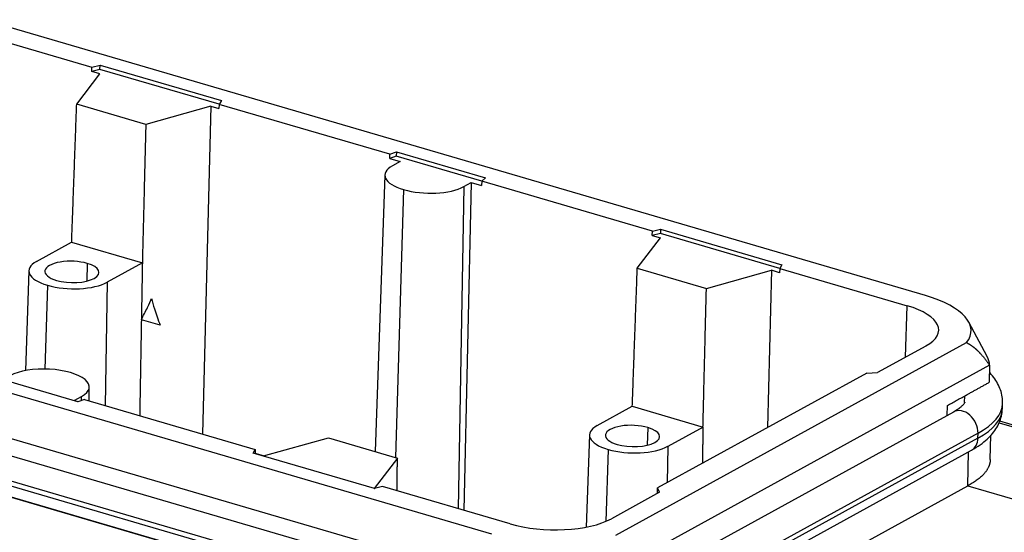
# Model space of a CAD drawing. Units: millimetres. Extents: x 3451 to 4193, y 481 to 1006.
# Drawn here: x 3556 to 3620, y 615 to 648 of the extents above; entities that cross this region are included whole.
import ezdxf

# ---------------------------------------------------------------- set-up
doc = ezdxf.new("R2010")
doc.units = ezdxf.units.MM
doc.header["$LTSCALE"] = 65.395
doc.layers.get('0').update_dxf_attribs({"linetype": 'CONTINUOUS', "lineweight": 30})

msp = doc.modelspace()

# ---------------------------------------------------------------- linework, layer by layer
at = {"color": 7, "linetype": 'Continuous'}
for p, q in [((3614.759, 630.236), (3553.852, 648.067)), ((3552.665, 647.415), (3560.901, 645.004)), ((3560.892, 644.728), (3560.901, 645.004)), ((3560.901, 645.004), (3561.428, 645.132)), ((3561.421, 644.857), (3561.428, 645.132)), ((3561.428, 645.132), (3569.266, 642.838)), ((3559.922, 642.612), (3561.422, 644.572)), ((3561.421, 644.857), (3560.892, 644.728)), ((3561.422, 644.572), (3560.892, 644.728)), ((3569.124, 642.602), (3561.421, 644.857)), ((3564.385, 641.305), (3559.922, 642.612)), ((3568.584, 642.476), (3564.385, 641.305)), ((3568.584, 642.476), (3568.056, 621.3)), ((3568.584, 642.476), (3569.114, 642.321)), ((3569.121, 642.597), (3569.114, 642.321)), ((3569.266, 642.838), (3569.121, 642.597)), ((3580.153, 639.368), (3569.121, 642.597)), ((3580.144, 639.091), (3580.153, 639.368)), ((3580.567, 639.252), (3580.144, 639.091)), ((3580.153, 639.368), (3580.574, 639.527)), ((3580.574, 639.527), (3580.567, 639.252)), ((3586.089, 637.635), (3580.567, 639.252)), ((3580.574, 639.527), (3586.335, 637.841)), ((3580.144, 639.091), (3580.811, 638.896)), ((3580.811, 638.896), (3580.325, 638.629)), ((3579.832, 638.031), (3579.209, 620.158)), ((3584.924, 637.283), (3585.41, 637.55)), ((3585.41, 637.55), (3584.927, 616.36)), ((3585.41, 637.55), (3586.077, 637.355)), ((3586.085, 637.631), (3586.077, 637.355)), ((3586.335, 637.841), (3586.085, 637.631)), ((3597.116, 634.402), (3586.085, 637.631)), ((3581.039, 637.085), (3580.509, 619.777)), ((3584.924, 637.283), (3584.561, 616.468)), ((3597.107, 634.125), (3597.116, 634.402)), ((3597.636, 634.254), (3597.107, 634.125)), ((3597.116, 634.402), (3597.643, 634.53)), ((3597.643, 634.53), (3597.636, 634.254)), ((3605.339, 631.999), (3597.636, 634.254)), ((3597.643, 634.53), (3605.481, 632.236)), ((3557.323, 632.439), (3559.593, 633.687)), ((3559.594, 633.686), (3564.165, 632.348)), ((3596.137, 632.01), (3597.637, 633.97)), ((3597.107, 634.125), (3597.637, 633.97)), ((3525.82, 632.665), (3586.727, 614.834)), ((3560.603, 632.315), (3560.568, 631.173)), ((3564.167, 632.348), (3561.897, 631.1)), ((3605.481, 632.236), (3605.337, 631.995)), ((3556.832, 631.844), (3556.607, 625.388)), ((3596.137, 632.01), (3600.6, 630.703)), ((3600.6, 630.703), (3604.799, 631.874)), ((3604.799, 631.874), (3604.545, 621.707)), ((3605.329, 631.718), (3604.799, 631.874)), ((3605.337, 631.995), (3605.329, 631.718)), ((3605.337, 631.995), (3613.573, 629.584)), ((3561.897, 631.1), (3561.758, 623.143)), ((3558.033, 630.903), (3557.867, 625.494)), ((3525.046, 629.974), (3585.954, 612.143)), ((3613.471, 626.264), (3613.573, 629.584)), ((3525.018, 628.871), (3585.926, 611.04)), ((3618.728, 626.302), (3617.553, 628.524)), ((3585.39, 609.549), (3524.483, 627.38)), ((3594.745, 614.748), (3617.406, 627.2)), ((3585.382, 609.228), (3524.474, 627.059)), ((3614.776, 626.981), (3611.663, 625.271)), ((3524.825, 626.265), (3585.733, 608.434)), ((3524.845, 626.239), (3585.753, 608.408)), ((3618.897, 625.738), (3593.173, 611.604)), ((3610.968, 625.235), (3597.447, 617.806)), ((3610.968, 625.235), (3611.663, 625.271)), ((3618.897, 625.738), (3618.869, 624.635)), ((3560.005, 623.374), (3554.244, 625.06)), ((3560.72, 623.447), (3560.734, 624.327)), ((3559.754, 623.453), (3560.24, 623.72)), ((3560.014, 623.377), (3559.754, 623.453)), ((3560.426, 623.533), (3560.005, 623.374)), ((3560.235, 623.461), (3560.24, 623.72)), ((3560.426, 623.533), (3571.458, 620.303)), ((3617.282, 623.337), (3617.292, 623.759)), ((3593.538, 621.837), (3595.808, 623.084)), ((3595.809, 623.084), (3600.381, 621.746)), ((3616.552, 622.714), (3596.237, 611.552)), ((3616.148, 622.492), (3616.164, 623.137)), ((3619.723, 622.954), (3619.731, 623.275)), ((3634.771, 617.667), (3619.545, 622.124)), ((3596.818, 621.713), (3596.783, 620.571)), ((3600.382, 621.745), (3598.112, 620.498)), ((3619.508, 622.027), (3634.524, 617.632)), ((3571.981, 619.874), (3576.18, 621.044)), ((3576.18, 621.044), (3580.643, 619.738)), ((3593.047, 621.242), (3592.84, 615.279)), ((3618.142, 621.024), (3597.827, 609.862)), ((3618.15, 621.345), (3597.835, 610.183)), ((3618.142, 621.024), (3618.15, 621.345)), ((3618.939, 619.653), (3618.978, 621.211)), ((3571.313, 620.063), (3571.458, 620.303)), ((3571.458, 620.303), (3571.451, 620.029)), ((3594.248, 620.301), (3594.106, 615.648)), ((3597.409, 609.083), (3617.724, 620.245)), ((3598.112, 620.498), (3598.071, 618.149)), ((3617.484, 617.948), (3617.539, 620.144)), ((3579.151, 617.769), (3571.313, 620.063)), ((3571.451, 620.029), (3571.448, 620.024)), ((3571.981, 619.874), (3571.451, 620.029)), ((3580.643, 619.738), (3579.143, 617.777)), ((3579.143, 617.777), (3579.162, 617.771)), ((3579.678, 617.897), (3579.151, 617.769)), ((3587.914, 615.486), (3579.678, 617.897)), ((3597.169, 606.786), (3617.484, 617.948)), ((3597.434, 617.453), (3597.447, 617.806)), ((3597.574, 617.53), (3597.447, 617.806)), ((3617.484, 617.948), (3621.05, 616.904)), ((3597.574, 617.53), (3594.461, 615.819))]:
    msp.add_line(p, q, dxfattribs=at)
for centre, major_axis, ratio, start_param, end_param in [((3582.625, 637.956), (2.793, -0.071), 0.393359, 2.547956, 4.118752), ((3582.625, 637.956), (2.793, -0.071), 0.393359, 4.118752, 5.689548), ((3559.61, 631.77), (2.778, -0.07), 0.393359, 2.547956, 4.118752), ((3559.61, 631.77), (1.749, -0.044), 0.393359, 0.977159, 4.118752), ((3559.61, 631.77), (1.749, -0.044), 0.393359, 4.118752, 7.260344), ((3559.61, 631.77), (2.778, -0.07), 0.393359, 4.118752, 5.689548), ((3610.901, 628.116), (-6.798, 0.172), 0.393359, 2.856838, 4.118752), ((3610.901, 628.116), (4.707, -0.119), 0.393359, 5.689548, 7.260344), ((3610.842, 625.818), (-8.057, 0.204), 0.393359, 3.180626, 3.358943), ((3557.94, 624.393), (2.793, -0.071), 0.393359, 5.689548, 8.831141), ((3617.142, 621.64), (0.59, -1.074), 0.762089, 0.917849, 3.141557), ((3610.776, 623.18), (8.947, -0.227), 0.393359, 5.689548, 6.283186), ((3610.784, 623.502), (8.947, -0.227), 0.393359, 5.689548, 6.282475), ((3595.825, 621.168), (2.778, -0.07), 0.393359, 2.547956, 4.118752), ((3595.825, 621.168), (1.749, -0.044), 0.393359, 0.977159, 4.118752), ((3595.825, 621.168), (1.749, -0.044), 0.393359, 4.118752, 7.260344), ((3617.134, 621.319), (0.59, -1.074), 0.762089, 0.000003, 0.917849), ((3595.825, 621.168), (2.778, -0.07), 0.393359, 4.118752, 5.689548), ((3590.586, 616.954), (4.707, -0.119), 0.393359, 4.118752, 5.689548)]:
    msp.add_ellipse(centre, major_axis=major_axis, ratio=ratio, start_param=start_param, end_param=end_param, dxfattribs=at)
for points, degree in [([(3559.598, 633.686), (3559.922, 642.612)], 1), ([(3564.385, 641.305), (3564.163, 632.349)], 1), ([(3564.163, 632.349), (3563.993, 622.489)], 1), ([(3595.813, 623.083), (3596.137, 632.01)], 1), ([(3600.379, 621.746), (3600.6, 630.703)], 1), ([(3616.164, 623.137), (3617.404, 623.818), (3618.869, 624.635)], 2), ([(3600.378, 621.747), (3600.338, 619.395)], 1), ([(3580.613, 617.623), (3580.643, 619.738)], 1)]:
    msp.add_open_spline(points, degree=degree, dxfattribs=at)
for points, degree, knots in [([(3564.1, 628.683), (3564.502, 628.565), (3564.905, 628.447), (3565.308, 628.33), (3565.185, 628.682), (3565.063, 629.035), (3564.941, 629.388), (3564.863, 629.616), (3564.804, 629.839), (3564.764, 630.058), (3564.705, 629.901), (3564.614, 629.703), (3564.363, 629.205), (3564.231, 628.944), (3564.1, 628.683)], 3, [0, 0, 0, 0, 0.295937, 0.295937, 0.295937, 0.524069, 0.524069, 0.524069, 0.666936, 0.666936, 0.666936, 0.825751, 0.825751, 1, 1, 1, 1]), ([(3617.406, 627.2), (3617.413, 627.196), (3617.426, 627.19), (3617.447, 627.179), (3617.467, 627.169), (3617.487, 627.158), (3617.508, 627.147), (3617.528, 627.135), (3617.548, 627.124), (3617.568, 627.112), (3617.588, 627.1), (3617.608, 627.088), (3617.628, 627.075), (3617.648, 627.063), (3617.668, 627.05), (3617.688, 627.036), (3617.708, 627.023), (3617.727, 627.009), (3617.747, 626.995), (3617.767, 626.981), (3617.786, 626.967), (3617.806, 626.952), (3617.825, 626.937), (3617.845, 626.922), (3617.864, 626.907), (3617.884, 626.891), (3617.903, 626.875), (3617.923, 626.859), (3617.942, 626.843), (3617.961, 626.827), (3617.981, 626.81), (3618, 626.793), (3618.019, 626.775), (3618.039, 626.758), (3618.058, 626.74), (3618.077, 626.722), (3618.096, 626.704), (3618.116, 626.685), (3618.135, 626.667), (3618.154, 626.648), (3618.173, 626.629), (3618.192, 626.609), (3618.211, 626.589), (3618.231, 626.57), (3618.25, 626.549), (3618.269, 626.529), (3618.288, 626.508), (3618.316, 626.477), (3618.354, 626.435), (3618.401, 626.382), (3618.447, 626.328), (3618.493, 626.274), (3618.538, 626.218), (3618.584, 626.161), (3618.629, 626.103), (3618.674, 626.045), (3618.719, 625.985), (3618.764, 625.925), (3618.808, 625.864), (3618.853, 625.801), (3618.882, 625.759), (3618.897, 625.738)], 3, [0, 0, 0, 0, 0.011634, 0.023293, 0.034979, 0.046691, 0.058431, 0.070198, 0.081993, 0.093817, 0.105671, 0.117554, 0.129467, 0.14141, 0.153385, 0.165391, 0.17743, 0.1895, 0.201604, 0.213741, 0.225911, 0.238116, 0.250356, 0.26263, 0.27494, 0.287285, 0.299667, 0.312085, 0.32454, 0.337033, 0.349563, 0.362132, 0.374739, 0.387385, 0.40007, 0.412795, 0.42556, 0.438365, 0.45121, 0.464097, 0.477025, 0.489995, 0.503006, 0.51606, 0.529156, 0.542296, 0.555478, 0.568704, 0.601354, 0.634087, 0.666903, 0.699804, 0.732791, 0.765867, 0.799032, 0.832289, 0.865639, 0.899084, 0.932624, 0.966262, 1, 1, 1, 1]), ([(3619.722, 623.271), (3619.729, 623.378), (3619.727, 623.635), (3619.642, 624.037), (3619.477, 624.462), (3619.237, 624.867), (3619.024, 625.129), (3618.899, 625.263), (3618.888, 625.275)], 3, [0, 0, 0, 0, 0.142457, 0.343899, 0.546688, 0.756586, 0.978703, 1, 1, 1, 1]), ([(3617.285, 623.342), (3617.285, 623.342), (3617.28, 623.333), (3617.262, 623.287), (3617.186, 623.181), (3617.04, 623.035), (3616.824, 622.873), (3616.643, 622.765), (3616.552, 622.714)], 3, [0, 0, 0, 0, 0.135843, 0.317044, 0.488797, 0.670337, 0.849406, 1, 1, 1, 1]), ([(3617.724, 620.245), (3617.823, 620.3), (3618.109, 620.467), (3618.522, 620.758), (3618.928, 621.131), (3619.242, 621.515), (3619.48, 621.917), (3619.642, 622.348), (3619.719, 622.697), (3619.716, 622.903), (3619.713, 622.949)], 3, [0, 0, 0, 0, 0.088863, 0.26301, 0.416353, 0.559807, 0.694298, 0.822462, 0.959878, 1, 1, 1, 1]), ([(3618.941, 619.653), (3618.933, 619.34), (3618.757, 619.033), (3618.416, 618.437), (3617.484, 617.948)], 2, [0, 0, 0, 0.338542, 0.338542, 1, 1, 1])]:
    msp.add_open_spline(points, degree=degree, knots=knots, dxfattribs=at)

doc.saveas('drawing.dxf')
